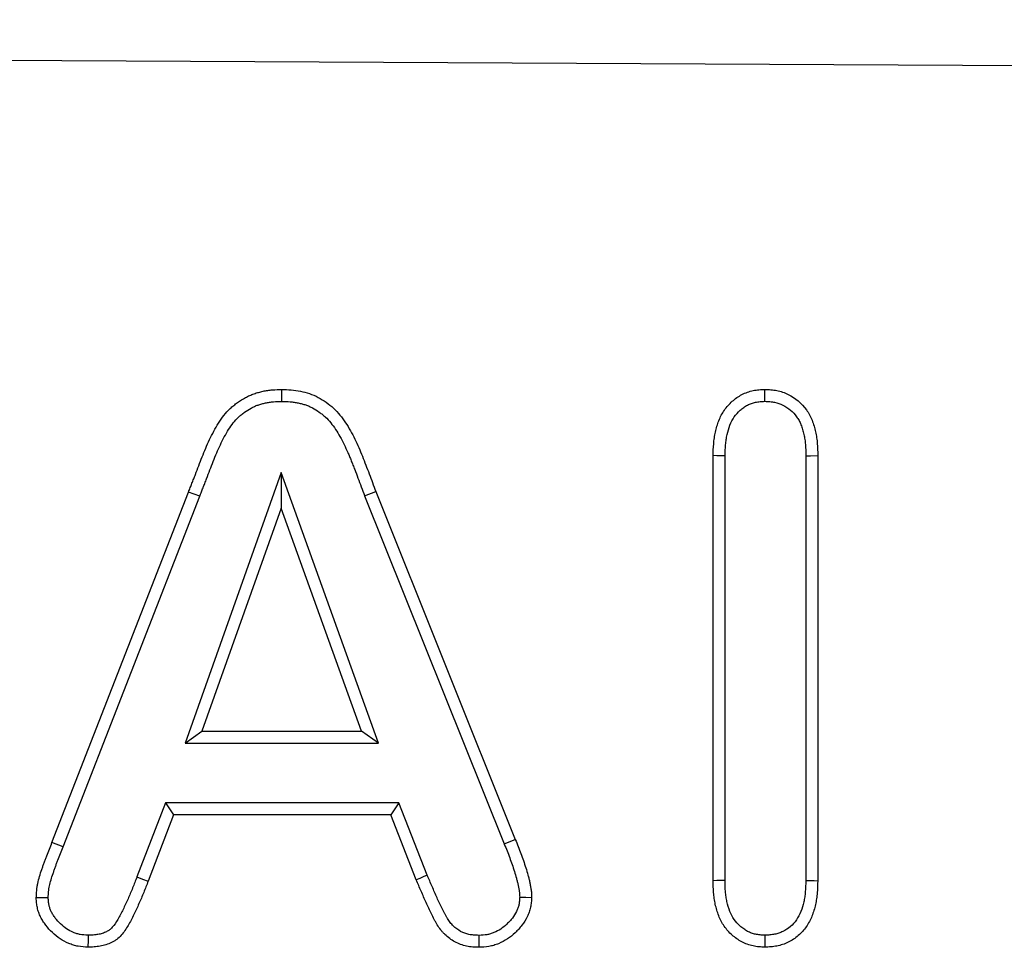
# Model space of a CAD drawing. Units: millimetres. Extents: x 75 to 2081, y 25 to 1460.
# Drawn here: x 542 to 586, y 1111 to 1153 of the extents above; entities that cross this region are included whole.
import ezdxf

# ---------------------------------------------------------------- set-up
doc = ezdxf.new("R2010")
doc.units = ezdxf.units.MM
doc.header["$LTSCALE"] = 5
doc.layers.get('0').update_dxf_attribs({"color": 1})
doc.layers.add('13608', color=7, linetype='Continuous')

# ---------------------------------------------------------------- blocks, each defined once
blk = doc.blocks.new('1072937-M_002_Front_view')
for p, q in [((-6.137, 372.245), (-1006.124, 377.251)), ((-6.137, 372.245), (-1006.112, 377.251)), ((-607.266, 338.665), (-607.264, 357.713)), ((-606.73, 338.671), (-606.728, 357.706)), ((-603.112, 357.707), (-603.115, 338.672)), ((-602.576, 357.712), (-602.579, 338.664)), ((-626.617, 356.958), (-630.914, 344.832)), ((-626.617, 356.958), (-626.612, 355.366)), ((-622.245, 344.828), (-626.617, 356.958)), ((-636.874, 340.383), (-630.757, 356.083)), ((-636.375, 340.188), (-630.256, 355.891)), ((-630.256, 355.891), (-630.757, 356.083)), ((-622.873, 355.916), (-622.373, 356.11)), ((-622.873, 355.916), (-616.619, 340.31)), ((-622.373, 356.11), (-616.123, 340.511)), ((-626.612, 355.366), (-630.156, 345.368)), ((-623.008, 345.364), (-626.612, 355.366)), ((-630.914, 344.832), (-630.156, 345.368)), ((-630.156, 345.368), (-623.008, 345.364)), ((-622.245, 344.828), (-623.008, 345.364)), ((-630.914, 344.832), (-622.245, 344.828)), ((-631.795, 342.152), (-633.068, 338.835)), ((-631.795, 342.152), (-631.426, 341.616)), ((-621.339, 342.152), (-631.795, 342.152)), ((-621.339, 342.152), (-621.705, 341.616)), ((-620.067, 338.907), (-621.339, 342.152)), ((-631.426, 341.616), (-632.569, 338.642)), ((-621.705, 341.616), (-631.426, 341.616)), ((-620.562, 338.702), (-621.705, 341.616)), ((-616.619, 340.31), (-616.123, 340.511)), ((-636.375, 340.188), (-636.874, 340.383))]:
    blk.add_line(p, q)
at = {"flags": 128}
for points in [[(-626.58, 360.143), (-626.58, 360.411), (-626.58, 360.679)], [(-604.944, 360.147), (-604.944, 360.346), (-604.944, 360.515), (-604.945, 360.684)], [(-606.728, 357.706), (-606.926, 357.708), (-607.095, 357.711), (-607.264, 357.713)], [(-603.112, 357.707), (-602.897, 357.709), (-602.576, 357.712)], [(-633.068, 338.835), (-632.819, 338.739), (-632.569, 338.642)], [(-620.067, 338.907), (-620.247, 338.832), (-620.404, 338.767), (-620.562, 338.702)], [(-606.73, 338.671), (-606.92, 338.669), (-607.093, 338.667), (-607.266, 338.665)], [(-603.115, 338.672), (-602.905, 338.669), (-602.742, 338.666), (-602.579, 338.664)], [(-637.043, 337.899), (-637.216, 337.897), (-637.398, 337.896), (-637.58, 337.894)], [(-615.928, 337.924), (-615.66, 337.921), (-615.392, 337.917)], [(-635.26, 336.22), (-635.261, 336.001), (-635.264, 335.684)], [(-617.756, 336.215), (-617.755, 335.947), (-617.754, 335.679)], [(-604.946, 336.22), (-604.946, 336.03), (-604.947, 335.857), (-604.947, 335.684)]]:
    blk.add_lwpolyline(points, dxfattribs=at)
for points, knots in [([(-630.757, 356.083), (-630.732, 356.148), (-630.707, 356.214), (-630.657, 356.345), (-630.631, 356.411), (-630.579, 356.541), (-630.553, 356.606), (-630.501, 356.736), (-630.475, 356.802), (-630.4, 356.998), (-630.352, 357.131), (-630.253, 357.393), (-630.201, 357.524), (-630.097, 357.784), (-630.045, 357.915), (-629.936, 358.174), (-629.879, 358.302), (-629.759, 358.556), (-629.695, 358.681), (-629.561, 358.928), (-629.492, 359.05), (-629.343, 359.288), (-629.263, 359.404), (-629.088, 359.624), (-628.993, 359.728), (-628.84, 359.872), (-628.787, 359.918), (-628.677, 360.007), (-628.621, 360.049), (-628.45, 360.172), (-628.331, 360.247), (-628.146, 360.349), (-628.083, 360.38), (-627.955, 360.438), (-627.89, 360.464), (-627.758, 360.511), (-627.691, 360.531), (-627.555, 360.568), (-627.486, 360.585), (-627.349, 360.614), (-627.28, 360.627), (-627.141, 360.648), (-627.071, 360.656), (-626.862, 360.674), (-626.721, 360.676), (-626.58, 360.679)], [0, 0, 0, 0, 0.03125, 0.03125, 0.0625, 0.0625, 0.09375, 0.09375, 0.125, 0.125, 0.1875, 0.1875, 0.25, 0.25, 0.3125, 0.3125, 0.375, 0.375, 0.4375, 0.4375, 0.5, 0.5, 0.5625, 0.5625, 0.625, 0.625, 0.65625, 0.65625, 0.6875, 0.6875, 0.75, 0.75, 0.78125, 0.78125, 0.8125, 0.8125, 0.84375, 0.84375, 0.875, 0.875, 0.90625, 0.90625, 0.9375, 0.9375, 1, 1, 1, 1]), ([(-626.58, 360.679), (-626.44, 360.676), (-626.299, 360.674), (-626.021, 360.651), (-625.884, 360.63), (-625.612, 360.574), (-625.477, 360.539), (-625.211, 360.449), (-625.08, 360.392), (-624.831, 360.259), (-624.712, 360.184), (-624.482, 360.021), (-624.371, 359.934), (-624.059, 359.643), (-623.886, 359.423), (-623.574, 358.956), (-623.437, 358.707), (-623.187, 358.203), (-623.078, 357.945), (-622.871, 357.423), (-622.767, 357.162), (-622.569, 356.636), (-622.471, 356.373), (-622.373, 356.11)], [0, 0, 0, 0, 0.0625, 0.0625, 0.125, 0.125, 0.1875, 0.1875, 0.25, 0.25, 0.3125, 0.3125, 0.375, 0.375, 0.5, 0.5, 0.625, 0.625, 0.75, 0.75, 0.875, 0.875, 1, 1, 1, 1]), ([(-607.264, 357.713), (-607.259, 357.891), (-607.254, 358.068), (-607.232, 358.333), (-607.223, 358.421), (-607.197, 358.596), (-607.181, 358.683), (-607.124, 358.943), (-607.073, 359.114), (-606.942, 359.444), (-606.861, 359.602), (-606.66, 359.896), (-606.542, 360.03), (-606.343, 360.207), (-606.274, 360.262), (-606.128, 360.364), (-606.052, 360.41), (-605.895, 360.492), (-605.813, 360.528), (-605.646, 360.588), (-605.56, 360.612), (-605.43, 360.639), (-605.386, 360.646), (-605.299, 360.658), (-605.255, 360.663), (-605.122, 360.675), (-605.033, 360.679), (-604.945, 360.684)], [0, 0, 0, 0, 0.125, 0.125, 0.1875, 0.1875, 0.25, 0.25, 0.375, 0.375, 0.5, 0.5, 0.625, 0.625, 0.6875, 0.6875, 0.75, 0.75, 0.8125, 0.8125, 0.875, 0.875, 0.90625, 0.90625, 0.9375, 0.9375, 1, 1, 1, 1]), ([(-604.945, 360.684), (-604.855, 360.679), (-604.765, 360.675), (-604.631, 360.664), (-604.587, 360.659), (-604.498, 360.647), (-604.454, 360.64), (-604.234, 360.597), (-604.062, 360.538), (-603.58, 360.299), (-603.299, 360.059), (-603.037, 359.694), (-602.989, 359.618), (-602.903, 359.461), (-602.866, 359.379), (-602.8, 359.212), (-602.771, 359.127), (-602.72, 358.955), (-602.697, 358.868), (-602.657, 358.693), (-602.641, 358.605), (-602.614, 358.428), (-602.605, 358.339), (-602.584, 358.071), (-602.58, 357.892), (-602.576, 357.712)], [0, 0, 0, 0, 0.0625, 0.0625, 0.09375, 0.09375, 0.125, 0.125, 0.25, 0.25, 0.5, 0.5, 0.5625, 0.5625, 0.625, 0.625, 0.6875, 0.6875, 0.75, 0.75, 0.8125, 0.8125, 0.875, 0.875, 1, 1, 1, 1]), ([(-630.256, 355.891), (-630.256, 355.892), (-630.256, 355.893), (-630.255, 355.894), (-630.23, 355.959), (-630.206, 356.024), (-630.157, 356.152), (-630.133, 356.214), (-630.083, 356.34), (-630.056, 356.405), (-630.003, 356.538), (-629.975, 356.607), (-629.896, 356.814), (-629.849, 356.946), (-629.754, 357.199), (-629.703, 357.326), (-629.6, 357.584), (-629.548, 357.712), (-629.444, 357.96), (-629.391, 358.081), (-629.278, 358.318), (-629.219, 358.434), (-629.095, 358.665), (-629.029, 358.779), (-628.897, 358.991), (-628.829, 359.089), (-628.683, 359.272), (-628.606, 359.357), (-628.483, 359.473), (-628.44, 359.51), (-628.349, 359.583), (-628.302, 359.619), (-628.154, 359.725), (-628.053, 359.789), (-627.9, 359.872), (-627.849, 359.898), (-627.748, 359.944), (-627.698, 359.964), (-627.594, 360), (-627.539, 360.017), (-627.425, 360.048), (-627.365, 360.063), (-627.246, 360.088), (-627.188, 360.099), (-627.072, 360.117), (-627.016, 360.123), (-626.843, 360.138), (-626.717, 360.14), (-626.58, 360.143)], [-0.0004347, -0.0004347, -0.0004347, -0.0004347, 0, 0, 0, 0.03125, 0.03125, 0.0625, 0.0625, 0.09375, 0.09375, 0.125, 0.125, 0.1875, 0.1875, 0.25, 0.25, 0.3125, 0.3125, 0.375, 0.375, 0.4375, 0.4375, 0.5, 0.5, 0.5625, 0.5625, 0.625, 0.625, 0.65625, 0.65625, 0.6875, 0.6875, 0.75, 0.75, 0.78125, 0.78125, 0.8125, 0.8125, 0.84375, 0.84375, 0.875, 0.875, 0.90625, 0.90625, 0.9375, 0.9375, 0.9985584, 0.9985584, 0.9985584, 0.9985584]), ([(-626.58, 360.143), (-626.443, 360.14), (-626.317, 360.138), (-626.144, 360.124), (-626.087, 360.117), (-625.971, 360.1), (-625.912, 360.089), (-625.793, 360.064), (-625.733, 360.05), (-625.618, 360.019), (-625.562, 360.003), (-625.456, 359.966), (-625.406, 359.947), (-625.304, 359.902), (-625.253, 359.877), (-625.103, 359.796), (-625.003, 359.733), (-624.853, 359.627), (-624.805, 359.591), (-624.714, 359.518), (-624.671, 359.482), (-624.55, 359.368), (-624.47, 359.281), (-624.316, 359.093), (-624.244, 358.994), (-624.105, 358.786), (-624.039, 358.677), (-623.912, 358.452), (-623.85, 358.335), (-623.734, 358.1), (-623.678, 357.981), (-623.6, 357.799), (-623.574, 357.739), (-623.524, 357.615), (-623.498, 357.551), (-623.447, 357.421), (-623.421, 357.355), (-623.369, 357.225), (-623.343, 357.16), (-623.267, 356.967), (-623.219, 356.84), (-623.072, 356.45), (-622.973, 356.184), (-622.875, 355.922), (-622.874, 355.92), (-622.873, 355.918), (-622.873, 355.916)], [0.0014419, 0.0014419, 0.0014419, 0.0014419, 0.0625, 0.0625, 0.09375, 0.09375, 0.125, 0.125, 0.15625, 0.15625, 0.1875, 0.1875, 0.21875, 0.21875, 0.25, 0.25, 0.3125, 0.3125, 0.34375, 0.34375, 0.375, 0.375, 0.4375, 0.4375, 0.5, 0.5, 0.5625, 0.5625, 0.625, 0.625, 0.6875, 0.6875, 0.71875, 0.71875, 0.75, 0.75, 0.78125, 0.78125, 0.8125, 0.8125, 0.875, 0.875, 1, 1, 1, 1.0009163, 1.0009163, 1.0009163, 1.0009163]), ([(-606.728, 357.706), (-606.723, 357.88), (-606.718, 358.046), (-606.699, 358.28), (-606.691, 358.355), (-606.669, 358.506), (-606.655, 358.581), (-606.606, 358.802), (-606.563, 358.948), (-606.457, 359.214), (-606.394, 359.335), (-606.242, 359.559), (-606.154, 359.658), (-606.003, 359.793), (-605.949, 359.835), (-605.839, 359.912), (-605.783, 359.946), (-605.668, 360.006), (-605.61, 360.032), (-605.489, 360.075), (-605.427, 360.092), (-605.334, 360.111), (-605.303, 360.116), (-605.235, 360.126), (-605.2, 360.13), (-605.095, 360.139), (-605.022, 360.143), (-604.944, 360.147)], [0.0017671, 0.0017671, 0.0017671, 0.0017671, 0.125, 0.125, 0.1875, 0.1875, 0.25, 0.25, 0.375, 0.375, 0.5, 0.5, 0.625, 0.625, 0.6875, 0.6875, 0.75, 0.75, 0.8125, 0.8125, 0.875, 0.875, 0.90625, 0.90625, 0.9375, 0.9375, 0.9936361, 0.9936361, 0.9936361, 0.9936361]), ([(-604.944, 360.147), (-604.864, 360.143), (-604.79, 360.139), (-604.683, 360.13), (-604.647, 360.126), (-604.578, 360.117), (-604.546, 360.112), (-604.386, 360.081), (-604.259, 360.037), (-603.9, 359.86), (-603.682, 359.673), (-603.484, 359.399), (-603.449, 359.343), (-603.386, 359.227), (-603.358, 359.165), (-603.305, 359.032), (-603.281, 358.961), (-603.237, 358.813), (-603.217, 358.738), (-603.183, 358.588), (-603.169, 358.513), (-603.146, 358.362), (-603.138, 358.287), (-603.12, 358.051), (-603.116, 357.884), (-603.112, 357.707)], [0.0062927, 0.0062927, 0.0062927, 0.0062927, 0.0625, 0.0625, 0.09375, 0.09375, 0.125, 0.125, 0.25, 0.25, 0.5, 0.5, 0.5625, 0.5625, 0.625, 0.625, 0.6875, 0.6875, 0.75, 0.75, 0.8125, 0.8125, 0.875, 0.875, 0.99871, 0.99871, 0.99871, 0.99871]), ([(-616.123, 340.511), (-616.037, 340.302), (-615.952, 340.093), (-615.834, 339.776), (-615.796, 339.67), (-615.724, 339.456), (-615.689, 339.349), (-615.621, 339.133), (-615.588, 339.025), (-615.543, 338.862), (-615.528, 338.808), (-615.501, 338.698), (-615.488, 338.643), (-615.465, 338.533), (-615.455, 338.477), (-615.44, 338.394), (-615.435, 338.366), (-615.425, 338.31), (-615.421, 338.282), (-615.413, 338.227), (-615.409, 338.199), (-615.403, 338.143), (-615.401, 338.114), (-615.395, 338.03), (-615.394, 337.974), (-615.392, 337.917)], [0, 0, 0, 0, 0.25, 0.25, 0.375, 0.375, 0.5, 0.5, 0.625, 0.625, 0.6875, 0.6875, 0.75, 0.75, 0.8125, 0.8125, 0.84375, 0.84375, 0.875, 0.875, 0.90625, 0.90625, 0.9375, 0.9375, 1, 1, 1, 1]), ([(-637.58, 337.894), (-637.574, 338.003), (-637.569, 338.111), (-637.554, 338.273), (-637.548, 338.327), (-637.533, 338.434), (-637.524, 338.487), (-637.491, 338.647), (-637.463, 338.752), (-637.401, 338.96), (-637.366, 339.063), (-637.313, 339.216), (-637.296, 339.268), (-637.26, 339.37), (-637.242, 339.421), (-637.206, 339.523), (-637.187, 339.574), (-637.149, 339.676), (-637.13, 339.726), (-637.071, 339.878), (-637.032, 339.979), (-636.953, 340.181), (-636.914, 340.282), (-636.874, 340.383)], [0, 0, 0, 0, 0.125, 0.125, 0.1875, 0.1875, 0.25, 0.25, 0.375, 0.375, 0.5, 0.5, 0.5625, 0.5625, 0.625, 0.625, 0.6875, 0.6875, 0.75, 0.75, 0.875, 0.875, 1, 1, 1, 1]), ([(-637.043, 337.899), (-637.038, 337.996), (-637.033, 338.086), (-637.021, 338.217), (-637.016, 338.262), (-637.004, 338.347), (-636.997, 338.389), (-636.97, 338.52), (-636.946, 338.61), (-636.891, 338.795), (-636.859, 338.89), (-636.807, 339.041), (-636.789, 339.093), (-636.754, 339.193), (-636.737, 339.243), (-636.702, 339.341), (-636.685, 339.388), (-636.648, 339.486), (-636.63, 339.535), (-636.572, 339.683), (-636.533, 339.784), (-636.454, 339.986), (-636.414, 340.087), (-636.375, 340.188), (-636.375, 340.188), (-636.375, 340.188), (-636.375, 340.188)], [0.012002, 0.012002, 0.012002, 0.012002, 0.125, 0.125, 0.1875, 0.1875, 0.25, 0.25, 0.375, 0.375, 0.5, 0.5, 0.5625, 0.5625, 0.625, 0.625, 0.6875, 0.6875, 0.75, 0.75, 0.875, 0.875, 1, 1, 1, 1.0000237, 1.0000237, 1.0000237, 1.0000237]), ([(-616.619, 340.31), (-616.619, 340.309), (-616.619, 340.309), (-616.619, 340.308), (-616.533, 340.098), (-616.451, 339.897), (-616.338, 339.594), (-616.302, 339.493), (-616.233, 339.288), (-616.199, 339.183), (-616.133, 338.976), (-616.102, 338.873), (-616.06, 338.723), (-616.047, 338.673), (-616.023, 338.575), (-616.012, 338.528), (-615.991, 338.429), (-615.981, 338.378), (-615.967, 338.301), (-615.963, 338.274), (-615.954, 338.224), (-615.951, 338.201), (-615.944, 338.155), (-615.941, 338.133), (-615.937, 338.092), (-615.935, 338.073), (-615.931, 338.014), (-615.93, 337.972), (-615.928, 337.924)], [-0.0007938, -0.0007938, -0.0007938, -0.0007938, 0, 0, 0, 0.25, 0.25, 0.375, 0.375, 0.5, 0.5, 0.625, 0.625, 0.6875, 0.6875, 0.75, 0.75, 0.8125, 0.8125, 0.84375, 0.84375, 0.875, 0.875, 0.90625, 0.90625, 0.9375, 0.9375, 0.9914238, 0.9914238, 0.9914238, 0.9914238]), ([(-633.068, 338.835), (-633.134, 338.667), (-633.199, 338.501), (-633.332, 338.174), (-633.399, 338.014), (-633.541, 337.695), (-633.615, 337.536), (-633.769, 337.223), (-633.846, 337.072), (-634.009, 336.789), (-634.089, 336.669), (-634.214, 336.529), (-634.256, 336.49), (-634.316, 336.444), (-634.337, 336.43), (-634.385, 336.402), (-634.41, 336.388), (-634.493, 336.348), (-634.557, 336.323), (-634.685, 336.282), (-634.75, 336.266), (-634.849, 336.249), (-634.882, 336.244), (-634.952, 336.236), (-634.989, 336.233), (-635.1, 336.226), (-635.177, 336.223), (-635.26, 336.22)], [0.000353, 0.000353, 0.000353, 0.000353, 0.125, 0.125, 0.25, 0.25, 0.375, 0.375, 0.5, 0.5, 0.625, 0.625, 0.6875, 0.6875, 0.71875, 0.71875, 0.75, 0.75, 0.8125, 0.8125, 0.875, 0.875, 0.90625, 0.90625, 0.9375, 0.9375, 0.9950714, 0.9950714, 0.9950714, 0.9950714]), ([(-617.754, 335.679), (-617.847, 335.682), (-617.94, 335.685), (-618.079, 335.696), (-618.125, 335.701), (-618.217, 335.712), (-618.262, 335.72), (-618.489, 335.766), (-618.666, 335.832), (-618.992, 336.011), (-619.142, 336.123), (-619.309, 336.285), (-619.341, 336.318), (-619.402, 336.388), (-619.432, 336.423), (-619.517, 336.533), (-619.569, 336.61), (-619.641, 336.729), (-619.665, 336.769), (-619.711, 336.85), (-619.733, 336.89), (-619.799, 337.013), (-619.842, 337.095), (-619.966, 337.344), (-620.044, 337.512), (-620.194, 337.851), (-620.267, 338.022), (-620.414, 338.362), (-620.488, 338.532), (-620.562, 338.702)], [0, 0, 0, 0, 0.0625, 0.0625, 0.09375, 0.09375, 0.125, 0.125, 0.25, 0.25, 0.375, 0.375, 0.40625, 0.40625, 0.4375, 0.4375, 0.5, 0.5, 0.53125, 0.53125, 0.5625, 0.5625, 0.625, 0.625, 0.75, 0.75, 0.875, 0.875, 1, 1, 1, 1]), ([(-617.756, 336.215), (-617.841, 336.218), (-617.92, 336.221), (-618.03, 336.23), (-618.067, 336.233), (-618.137, 336.242), (-618.169, 336.248), (-618.326, 336.28), (-618.453, 336.327), (-618.69, 336.456), (-618.803, 336.54), (-618.926, 336.66), (-618.949, 336.685), (-618.994, 336.735), (-619.016, 336.761), (-619.079, 336.843), (-619.119, 336.902), (-619.18, 337.002), (-619.201, 337.037), (-619.242, 337.11), (-619.263, 337.149), (-619.325, 337.262), (-619.365, 337.339), (-619.482, 337.574), (-619.556, 337.734), (-619.702, 338.063), (-619.774, 338.233), (-619.921, 338.573), (-619.994, 338.74), (-620.067, 338.907)], [0.0048118, 0.0048118, 0.0048118, 0.0048118, 0.0625, 0.0625, 0.09375, 0.09375, 0.125, 0.125, 0.25, 0.25, 0.375, 0.375, 0.40625, 0.40625, 0.4375, 0.4375, 0.5, 0.5, 0.53125, 0.53125, 0.5625, 0.5625, 0.625, 0.625, 0.75, 0.75, 0.875, 0.875, 0.9977329, 0.9977329, 0.9977329, 0.9977329]), ([(-604.946, 336.22), (-605.025, 336.224), (-605.097, 336.228), (-605.201, 336.238), (-605.236, 336.242), (-605.303, 336.251), (-605.334, 336.257), (-605.427, 336.276), (-605.489, 336.294), (-605.608, 336.338), (-605.664, 336.363), (-605.779, 336.424), (-605.836, 336.46), (-605.949, 336.54), (-606.005, 336.585), (-606.16, 336.721), (-606.248, 336.818), (-606.399, 337.039), (-606.46, 337.157), (-606.565, 337.425), (-606.609, 337.576), (-606.66, 337.799), (-606.674, 337.874), (-606.696, 338.023), (-606.705, 338.097), (-606.723, 338.329), (-606.727, 338.495), (-606.73, 338.671)], [0.0065947, 0.0065947, 0.0065947, 0.0065947, 0.0625, 0.0625, 0.09375, 0.09375, 0.125, 0.125, 0.1875, 0.1875, 0.25, 0.25, 0.3125, 0.3125, 0.375, 0.375, 0.5, 0.5, 0.625, 0.625, 0.75, 0.75, 0.8125, 0.8125, 0.875, 0.875, 0.9987112, 0.9987112, 0.9987112, 0.9987112]), ([(-603.115, 338.672), (-603.119, 338.495), (-603.124, 338.327), (-603.143, 338.089), (-603.152, 338.012), (-603.174, 337.86), (-603.188, 337.784), (-603.237, 337.561), (-603.281, 337.415), (-603.391, 337.146), (-603.457, 337.022), (-603.613, 336.796), (-603.702, 336.696), (-603.905, 336.519), (-604.017, 336.445), (-604.195, 336.358), (-604.255, 336.333), (-604.381, 336.292), (-604.446, 336.275), (-604.544, 336.256), (-604.577, 336.251), (-604.648, 336.242), (-604.685, 336.238), (-604.793, 336.229), (-604.867, 336.224), (-604.946, 336.22)], [0.0016879, 0.0016879, 0.0016879, 0.0016879, 0.125, 0.125, 0.1875, 0.1875, 0.25, 0.25, 0.375, 0.375, 0.5, 0.5, 0.625, 0.625, 0.75, 0.75, 0.8125, 0.8125, 0.875, 0.875, 0.90625, 0.90625, 0.9375, 0.9375, 0.9934769, 0.9934769, 0.9934769, 0.9934769]), ([(-632.569, 338.642), (-632.635, 338.473), (-632.701, 338.304), (-632.836, 337.969), (-632.907, 337.802), (-633.054, 337.471), (-633.131, 337.307), (-633.29, 336.981), (-633.373, 336.82), (-633.553, 336.506), (-633.652, 336.353), (-633.834, 336.15), (-633.9, 336.087), (-634.009, 336.005), (-634.046, 335.98), (-634.124, 335.933), (-634.164, 335.912), (-634.287, 335.853), (-634.372, 335.82), (-634.545, 335.764), (-634.634, 335.743), (-634.767, 335.719), (-634.812, 335.713), (-634.902, 335.703), (-634.947, 335.699), (-635.082, 335.69), (-635.173, 335.687), (-635.264, 335.684)], [0, 0, 0, 0, 0.125, 0.125, 0.25, 0.25, 0.375, 0.375, 0.5, 0.5, 0.625, 0.625, 0.6875, 0.6875, 0.71875, 0.71875, 0.75, 0.75, 0.8125, 0.8125, 0.875, 0.875, 0.90625, 0.90625, 0.9375, 0.9375, 1, 1, 1, 1]), ([(-604.947, 335.684), (-605.035, 335.688), (-605.124, 335.693), (-605.257, 335.705), (-605.301, 335.71), (-605.389, 335.722), (-605.432, 335.73), (-605.563, 335.757), (-605.649, 335.782), (-605.816, 335.843), (-605.897, 335.88), (-606.054, 335.964), (-606.129, 336.011), (-606.274, 336.114), (-606.344, 336.169), (-606.545, 336.345), (-606.664, 336.478), (-606.866, 336.772), (-606.947, 336.931), (-607.076, 337.262), (-607.127, 337.433), (-607.185, 337.693), (-607.202, 337.781), (-607.228, 337.956), (-607.238, 338.044), (-607.259, 338.309), (-607.263, 338.487), (-607.266, 338.665)], [0, 0, 0, 0, 0.0625, 0.0625, 0.09375, 0.09375, 0.125, 0.125, 0.1875, 0.1875, 0.25, 0.25, 0.3125, 0.3125, 0.375, 0.375, 0.5, 0.5, 0.625, 0.625, 0.75, 0.75, 0.8125, 0.8125, 0.875, 0.875, 1, 1, 1, 1]), ([(-602.579, 338.664), (-602.584, 338.485), (-602.588, 338.305), (-602.61, 338.037), (-602.62, 337.947), (-602.645, 337.77), (-602.662, 337.681), (-602.72, 337.418), (-602.772, 337.245), (-602.907, 336.912), (-602.992, 336.752), (-603.196, 336.456), (-603.316, 336.321), (-603.588, 336.085), (-603.739, 335.984), (-603.981, 335.866), (-604.065, 335.832), (-604.235, 335.775), (-604.323, 335.753), (-604.455, 335.728), (-604.499, 335.721), (-604.588, 335.709), (-604.633, 335.704), (-604.767, 335.693), (-604.857, 335.688), (-604.947, 335.684)], [0, 0, 0, 0, 0.125, 0.125, 0.1875, 0.1875, 0.25, 0.25, 0.375, 0.375, 0.5, 0.5, 0.625, 0.625, 0.75, 0.75, 0.8125, 0.8125, 0.875, 0.875, 0.90625, 0.90625, 0.9375, 0.9375, 1, 1, 1, 1]), ([(-635.264, 335.684), (-635.411, 335.691), (-635.559, 335.698), (-635.775, 335.738), (-635.846, 335.756), (-635.987, 335.801), (-636.056, 335.827), (-636.26, 335.913), (-636.391, 335.981), (-636.636, 336.143), (-636.75, 336.236), (-636.963, 336.44), (-637.062, 336.55), (-637.196, 336.725), (-637.238, 336.785), (-637.317, 336.91), (-637.353, 336.974), (-637.418, 337.106), (-637.447, 337.174), (-637.495, 337.313), (-637.515, 337.384), (-637.537, 337.492), (-637.544, 337.528), (-637.554, 337.601), (-637.559, 337.637), (-637.57, 337.747), (-637.575, 337.82), (-637.58, 337.894)], [0, 0, 0, 0, 0.125, 0.125, 0.1875, 0.1875, 0.25, 0.25, 0.375, 0.375, 0.5, 0.5, 0.625, 0.625, 0.6875, 0.6875, 0.75, 0.75, 0.8125, 0.8125, 0.875, 0.875, 0.90625, 0.90625, 0.9375, 0.9375, 1, 1, 1, 1]), ([(-635.26, 336.22), (-635.398, 336.227), (-635.514, 336.235), (-635.654, 336.26), (-635.703, 336.273), (-635.807, 336.306), (-635.861, 336.326), (-636.025, 336.395), (-636.126, 336.448), (-636.31, 336.57), (-636.4, 336.643), (-636.573, 336.808), (-636.653, 336.898), (-636.761, 337.039), (-636.795, 337.087), (-636.855, 337.182), (-636.882, 337.229), (-636.928, 337.323), (-636.948, 337.371), (-636.982, 337.468), (-636.995, 337.517), (-637.01, 337.59), (-637.015, 337.615), (-637.023, 337.669), (-637.026, 337.698), (-637.035, 337.78), (-637.039, 337.837), (-637.043, 337.899)], [0.0060082, 0.0060082, 0.0060082, 0.0060082, 0.125, 0.125, 0.1875, 0.1875, 0.25, 0.25, 0.375, 0.375, 0.5, 0.5, 0.625, 0.625, 0.6875, 0.6875, 0.75, 0.75, 0.8125, 0.8125, 0.875, 0.875, 0.90625, 0.90625, 0.9375, 0.9375, 0.9911256, 0.9911256, 0.9911256, 0.9911256]), ([(-615.928, 337.924), (-615.932, 337.859), (-615.936, 337.798), (-615.944, 337.714), (-615.947, 337.686), (-615.955, 337.634), (-615.959, 337.61), (-615.975, 337.539), (-615.99, 337.489), (-616.026, 337.388), (-616.049, 337.337), (-616.124, 337.184), (-616.185, 337.086), (-616.292, 336.945), (-616.331, 336.899), (-616.412, 336.809), (-616.455, 336.764), (-616.589, 336.637), (-616.681, 336.562), (-616.871, 336.436), (-616.974, 336.381), (-617.133, 336.315), (-617.187, 336.297), (-617.265, 336.273), (-617.292, 336.266), (-617.343, 336.254), (-617.369, 336.249), (-617.494, 336.228), (-617.615, 336.221), (-617.756, 336.215)], [0.0064335, 0.0064335, 0.0064335, 0.0064335, 0.0625, 0.0625, 0.09375, 0.09375, 0.125, 0.125, 0.1875, 0.1875, 0.25, 0.25, 0.375, 0.375, 0.4375, 0.4375, 0.5, 0.5, 0.625, 0.625, 0.75, 0.75, 0.8125, 0.8125, 0.84375, 0.84375, 0.875, 0.875, 0.994075, 0.994075, 0.994075, 0.994075]), ([(-615.392, 337.917), (-615.396, 337.842), (-615.401, 337.767), (-615.411, 337.656), (-615.416, 337.618), (-615.427, 337.545), (-615.433, 337.508), (-615.457, 337.398), (-615.479, 337.326), (-615.53, 337.185), (-615.56, 337.116), (-615.659, 336.914), (-615.739, 336.787), (-615.875, 336.608), (-615.923, 336.551), (-616.024, 336.44), (-616.076, 336.386), (-616.239, 336.231), (-616.355, 336.135), (-616.604, 335.97), (-616.737, 335.899), (-616.945, 335.813), (-617.016, 335.788), (-617.124, 335.756), (-617.16, 335.747), (-617.233, 335.73), (-617.27, 335.723), (-617.454, 335.692), (-617.604, 335.685), (-617.754, 335.679)], [0, 0, 0, 0, 0.0625, 0.0625, 0.09375, 0.09375, 0.125, 0.125, 0.1875, 0.1875, 0.25, 0.25, 0.375, 0.375, 0.4375, 0.4375, 0.5, 0.5, 0.625, 0.625, 0.75, 0.75, 0.8125, 0.8125, 0.84375, 0.84375, 0.875, 0.875, 1, 1, 1, 1])]:
    blk.add_open_spline(points, degree=3, knots=knots)

msp = doc.modelspace()

# ---------------------------------------------------------------- block references
at = {"layer": '13608'}
msp.add_blockref('1072937-M_002_Front_view', (1180.312, 775.367), dxfattribs=at)

doc.saveas('drawing.dxf')
